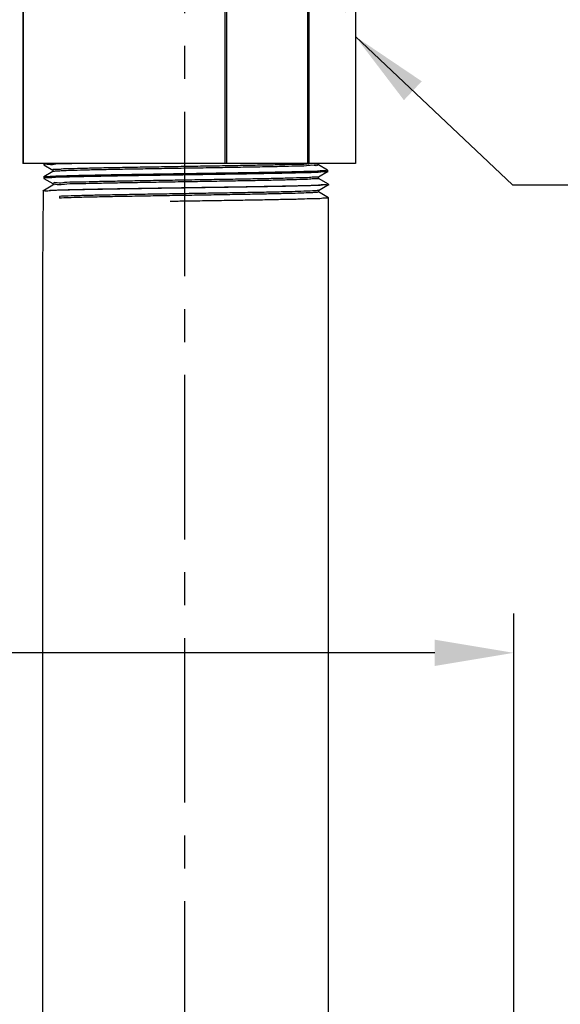
# Model space of a CAD drawing. Extents: x 0.5 to 12.6, y 1.8 to 14.6.
# Drawn here: x 7.1 to 9.1, y 8.2 to 11.9 of the extents above; entities that cross this region are included whole.
import ezdxf

# ---------------------------------------------------------------- set-up
doc = ezdxf.new("R2010")
doc.units = 0
doc.header["$LTSCALE"] = 0.25
doc.header["$MEASUREMENT"] = 0
doc.linetypes.add('CENTERX2', pattern=[4, 2.5, -0.5, 0.5, -0.5])
doc.layers.get('0').update_dxf_attribs({"linetype": 'CONTINUOUS'})
doc.layers.get('DEFPOINTS').update_dxf_attribs({"linetype": 'CONTINUOUS'})
for name, color, linetype in [('03_AXES', 7, 'CONTINUOUS'), ('08_CHAMFERS', 7, 'CONTINUOUS'), ('08_ROUNDS', 7, 'CONTINUOUS'), ('CLINE', 4, 'CENTERX2'), ('DIM', 2, 'CONTINUOUS')]:
    doc.layers.add(name, color=color, linetype=linetype)
doc.styles.add('Helvetica LT', font='Helvetica Light.ttf', dxfattribs={"height": 0.18})
doc.dimstyles.get("Standard").update_dxf_attribs({"dimtxt": 0.18, "dimasz": 0.18, "dimexe": 0.18, "dimexo": 0.0625, "dimgap": 0.09, "dimtad": 0, "dimtih": 1, "dimtoh": 1, "dimdec": 4, "dimzin": 0, "dimdsep": 46, "dimtxsty": 'Standard', "dimcen": 0.09, "dimadec": 0, "dimazin": 0, "dimtfac": 1, "dimtdec": 4, "dimtofl": 0, "dimtmove": 0, "dimatfit": 3, "dimfxl": 1, "dimtolj": 1, "dimtzin": 0, "dimarcsym": 0})

# ---------------------------------------------------------------- blocks, each defined once
blk = doc.blocks.new('*D4')
at = {"layer": 'DEFPOINTS', "color": 0, "transparency": 16777216}
for p in [(6.426507500515325, 9.521541364361351), (8.926507500515324, 6.580581058578902), (6.426507500515325, 5.848591184989578)]:
    blk.add_point(p, dxfattribs=at)
at = {"layer": 'DIM', "color": 0, "lineweight": -2, "transparency": 16777216}
for p, q in [((6.426507500515325, 5.998591184989579), (6.426507500515325, 9.671541364361351)), ((8.926507500515324, 6.730581058578903), (8.926507500515324, 9.671541364361351)), ((6.426507500515325, 9.521541364361351), (5.625417961251344, 9.521541364361351)), ((8.626507500515324, 9.521541364361351), (6.726507500515325, 9.521541364361351))]:
    blk.add_line(p, q, dxfattribs=at)
at = {"layer": 'DIM', "color": 0, "transparency": 16777216}
for points in [[(6.726507500515325, 9.571541364361352), (6.726507500515325, 9.47154136436135), (6.426507500515325, 9.521541364361351)], [(8.626507500515324, 9.571541364361352), (8.626507500515324, 9.47154136436135), (8.926507500515324, 9.521541364361351)]]:
    blk.add_solid(points, dxfattribs=at)
at = {"layer": 'DIM', "color": 0, "transparency": 16777216, "insert": (4.42079321480104, 9.521541364361351), "char_height": 0.18, "attachment_point": 5, "style": 'Helvetica LT'}
blk.add_mtext('\\A1;\\P\\P2-1/2" [64 mm] Dia.\\PHole in Ceiling', dxfattribs=at)
blk = doc.blocks.new('2')
at = {"color": 7, "linetype": 'Continuous'}
for p, q in [((6.094661018915254, 15.06748624499119), (6.349654442877755, 15.06748624499119)), ((6.349654442877755, 14.98498624499119), (6.349654442877755, 15.06748624499119)), ((6.582154442877754, 15.06748624499119), (6.582154442877754, 14.98498624499119)), ((6.582154442877754, 15.06748624499119), (6.837147866840255, 15.06748624499119)), ((6.072154442877754, 15.04498624499118), (6.349654442877755, 15.04498640410368)), ((6.582154442877754, 15.04498640410368), (6.859654442877755, 15.04498624499118)), ((6.582154442877754, 14.98498624499119), (6.349654442877755, 14.98498624499119)), ((6.528154442877755, 14.99023624499119), (6.403654442877754, 14.99023624499119)), ((5.978034494502753, 14.69248624499119), (5.972779442877754, 14.69098625654119)), ((5.972779442877754, 14.69098625654119), (5.972932691540255, 14.69073031221618)), ((5.972780516952754, 14.69248624499119), (6.921514012602755, 14.69248624499119)), ((5.972932691540255, 14.69073031221618), (6.009514350327755, 14.66018087856619)), ((6.009786617690255, 14.66050689707868), (5.972932803065255, 14.62974227087869)), ((6.921169925165255, 14.69219675196618), (6.921524504352755, 14.69248624499119)), ((6.958868974827755, 14.66199813707868), (6.921509810540255, 14.69248624499119)), ((6.959029442877755, 14.65873624499118), (6.958883136290254, 14.65848617646619)), ((6.959029442877755, 14.66173624499118), (6.958966122327754, 14.66129336331618)), ((5.972932803065255, 14.62974227087869), (5.972779442877754, 14.62948624499118)), ((5.972779442877754, 14.62648624499119), (5.972918968152754, 14.62624204086618)), ((5.972838178227754, 14.62691634974118), (5.972779542927754, 14.62650541892869)), ((5.972918968152754, 14.62624204086618), (6.007821502227754, 14.59569536946618)), ((6.922874703815254, 14.62771047036618), (6.958883136290254, 14.65848617646619)), ((6.958883029790256, 14.59748640452869), (6.923141135577755, 14.62802232265368)), ((6.008082228290254, 14.59599326590368), (5.972919069702755, 14.56523053799119)), ((6.924578676177755, 14.56322408879119), (6.958896538265256, 14.59399790541618)), ((6.959029442877755, 14.59423624499119), (6.958896538265256, 14.59399790541618)), ((6.959029442877755, 14.59723624499119), (6.958969118877754, 14.59680156595368)), ((5.972919069702755, 14.56523053799119), (5.972779442877754, 14.56498624499118)), ((5.972779516227755, 14.56200270535368), (5.972836492940255, 14.56241159571618)), ((5.972905887590255, 14.56175377015368), (6.006130029702755, 14.53120931781618)), ((6.958896441515256, 14.53297467126618), (6.924833294465254, 14.56350813917869)), ((6.006378641877753, 14.53147973406618), (5.972905979652753, 14.50071880442868)), ((6.926281850802756, 14.49873760829118), (6.958909297340255, 14.52950963500368)), ((6.959029442877755, 14.52973624499118), (6.958909297340255, 14.52950963500368)), ((6.959029355652754, 14.53271845337868), (6.958964374490256, 14.53228857152868)), ((5.972905979652753, 14.50071880442868), (5.972779442877754, 14.50048624499119)), ((5.972779442877754, 14.49748624499118), (5.972893450040254, 14.49726550004118)), ((5.972838178227754, 14.49791634974118), (5.972779495677756, 14.49750018557869)), ((5.972893450040254, 14.49726550004118), (6.004439937177755, 14.46672264141618)), ((6.958909209852755, 14.46846293740368), (6.926524075602755, 14.49899453695368)), ((6.004675849827754, 14.46696630051619), (5.972893533027753, 14.43620707026618)), ((6.927984236202754, 14.43425102984118), (6.958921413327756, 14.46502136519119)), ((6.959029442877755, 14.46523624499118), (6.958921413327756, 14.46502136519119)), ((6.959029442877755, 14.46823624499118), (6.958966671665255, 14.46779485690369)), ((5.972893533027753, 14.43620707026618), (5.972779442877754, 14.43598624499118)), ((5.972779442877754, 14.43298624499118), (5.972881655615255, 14.43277723052868)), ((5.972838178227754, 14.43341634974118), (5.972779479552756, 14.43299786879119)), ((5.972881655615255, 14.43277723052868), (6.002751221165256, 14.40223524745368)), ((6.958921334690254, 14.40395120294118), (6.928213478127754, 14.43448160335368)), ((6.002973843665256, 14.40245296420368), (5.972881730015255, 14.37169533550369)), ((6.929685840852754, 14.36976435452869), (6.958932886152756, 14.40053309597869)), ((6.959029442877755, 14.40073624499118), (6.958932886152756, 14.40053309597869)), ((6.959029442877755, 14.40373624499118), (6.958968928977755, 14.40330103431618)), ((5.972881730015255, 14.37169533550369), (5.972779442877754, 14.37148624499118)), ((5.972779442877754, 14.36848624499118), (5.972870504465254, 14.36828896154118)), ((5.972838178227754, 14.36891634974119), (5.972779467365254, 14.36849574512869)), ((5.972870504465254, 14.36828896154118), (6.001063867752755, 14.33774703231619)), ((6.958932815840253, 14.33943946795368), (6.929901510252754, 14.36996943655368)), ((6.001272615065255, 14.33793972415368), (5.972870570765254, 14.30718360021618)), ((6.931386672965253, 14.30527758332868), (6.958943715590254, 14.33604482725369)), ((6.958943715590254, 14.33604482725369), (6.959029442877755, 14.33623624499119)), ((6.959029442877755, 14.33923624499118), (6.958964095865255, 14.33878782790369)), ((5.972870570765254, 14.30718360021618), (5.972779442877754, 14.30698624499118)), ((5.972779442877754, 14.30398624499118), (5.972840013290256, 14.30442158001618)), ((5.972779442877754, 14.30398624499118), (5.972859996740254, 14.30380069307868)), ((5.972859996740254, 14.30380069307868), (5.999377849377754, 14.27325788174119)), ((6.958943653190254, 14.27492773240368), (6.931588192152756, 14.30545814560369)), ((5.999572155665254, 14.27342657935368), (5.972860055390254, 14.24267186440368)), ((6.933086740752755, 14.24079071717868), (6.958953901565254, 14.27155655901618)), ((6.959029442877755, 14.27173624499118), (6.958953901565254, 14.27155655901618)), ((6.959029442877755, 14.27473624499118), (6.958967168990255, 14.27429621537869)), ((5.972860055390254, 14.24267186440368), (5.972779442877754, 14.24248624499119)), ((5.972838178227754, 14.23991634974118), (5.972779442877754, 14.23948624499119)), ((5.972850132552756, 14.23931242510369), (5.997693121340253, 14.20876767149118)), ((6.958953846590253, 14.21041599632869), (6.933273559415254, 14.24094784986618)), ((5.997872457402755, 14.20891352886619), (5.972850184002755, 14.17816012814118)), ((6.934786052315253, 14.17630375712868), (6.958963443965255, 14.20706829126618)), ((6.959029442877755, 14.20723624499118), (6.958963443965255, 14.20706829126618)), ((6.959029442877755, 14.21023624499118), (6.958969154315255, 14.20980166521618)), ((5.972850184002755, 14.17816012814118), (5.972779442877754, 14.17798624499118)), ((5.972838178227754, 14.17541634974119), (5.972779442877754, 14.17498624499118)), ((5.972840911977753, 14.17482415757869), (5.996009617602756, 14.14427626934119)), ((6.958963395927755, 14.14590425980368), (6.934957666677755, 14.17643867785368)), ((5.978034494502753, 14.11498624499118), (5.972779442877754, 14.11498624499118)), ((5.996173512177755, 14.14440057164118), (5.973856024715253, 14.11498624499118)), ((6.912403604990255, 14.13823624499119), (6.912403604990255, 14.11498624499118)), ((6.959029442877755, 14.11498624499118), (6.912403604990255, 14.11498624499118)), ((6.938801493702755, 14.11498624499118), (6.958972342640254, 14.14258002396618)), ((6.959029442877755, 14.14573624499119), (6.958963765077754, 14.14528695010368)), ((6.959029442877755, 14.14273624499118), (6.958972342640254, 14.14258002396618)), ((5.976699951027755, 13.52505732587869), (5.976529442877753, 13.52525429455368)), ((5.976699951027755, 13.52505732587869), (6.007648944440255, 13.50718226807868)), ((6.007466942877755, 13.50739249499119), (6.007466942877755, 13.50139249499118)), ((6.890933595702755, 13.52873328741619), (6.885925563440254, 13.52804150091619)), ((6.955108934727754, 13.50716516410368), (6.924159941315254, 13.52504022186619)), ((6.924341942877755, 13.52482999499118), (6.924341942877755, 13.52998624499118)), ((6.955279442877753, 13.50696822010369), (6.955108934727754, 13.50716516410368)), ((5.976529442877753, 13.48353072100368), (5.976699951027755, 13.48372766410368)), ((5.976529442877753, 13.47837926897868), (5.976699951027755, 13.47818232587869)), ((6.007648944440255, 13.50160272186619), (5.976699951027755, 13.48372766410368)), ((5.976699951027755, 13.47818232587869), (6.007648944440255, 13.46030726807868)), ((6.923659367277756, 13.48397634689118), (6.924133050777753, 13.48371442754119)), ((6.924159941315254, 13.48374476807868), (6.955108934727754, 13.50161982587868)), ((6.958860230052755, 13.45812360359118), (6.924159941315254, 13.47816522186619)), ((6.924341942877755, 13.47795499499118), (6.924341942877755, 13.48395499499119)), ((6.955279442877753, 13.50181676800368), (6.955108934727754, 13.50161982587868)), ((5.972779442877754, 13.43449065752869), (5.972948655702754, 13.43468610359118)), ((6.007648944440255, 13.45472772186619), (5.972948655702754, 13.43468610359118)), ((6.007466942877755, 13.46051749499119), (6.007466942877755, 13.45451749499118)), ((6.009086083527755, 13.45514469569118), (6.009045854127755, 13.45467999925368)), ((6.924159941315254, 13.43686976807868), (6.958860230052755, 13.45691138635368)), ((6.924341942877755, 13.43107999499118), (6.924341942877755, 13.43707999499119)), ((6.958898834540255, 13.45791334131618), (6.958752226040254, 13.45799303485368)), ((6.959029442877755, 13.45792815775369), (6.958860230052755, 13.45812360359118)), ((6.959029442877755, 13.45710682769119), (6.958860230052755, 13.45691138635368)), ((6.958962575202755, 13.45786201450368), (6.958898834540255, 13.45791334131618)), ((6.029904471177756, 13.41598624499118), (6.029904471177756, 13.40998624499119)), ((6.958860230052755, 13.41124860359118), (6.924159941315254, 13.43129022186619))]:
    blk.add_line(p, q, dxfattribs=at)
at = {"color": 9, "linetype": 'Continuous'}
blk.add_line((6.912403604990255, 14.11498624499118), (5.978034494502753, 14.11498624499118), dxfattribs=at)
at = {"color": 7, "linetype": 'Continuous'}
for centre, radius, start, end in [((6.403654442877754, 14.97748624499119), 0.01275, 90, 143.7482658528), ((6.528154442877755, 14.97748624499119), 0.01275, 36.25173414720006, 90), ((5.974611087290254, 14.62648627555368), 0.0018316444125, 179.4011642698001, 180.000956048), ((5.974621553840254, 14.56198626745369), 0.0018421109625, 179.4887196632, 180.0006985942), ((6.957220128927753, 14.53273621836618), 0.00180931395, 359.4374240402, 0.0008422407000536768), ((5.974615885827754, 14.49748626115368), 0.00183644295, 179.5655634512, 180.0005043815999), ((6.957117079377756, 13.41105309617869), 0.0019123635, 359.2142432278, 0.001837800100051978)]:
    blk.add_arc(centre, radius, start, end, dxfattribs=at)
for points, start_tangent, end_tangent in [([(6.581646505865256, 15.04156590932868), (6.561102699927756, 15.04454720564119), (6.535071422427755, 15.04731473099118), (6.507871971215254, 15.04918003270368), (6.479971483602755, 15.05011864281619), (6.451837377927753, 15.05011864244119), (6.423936913977753, 15.04918003266618), (6.396737462765254, 15.04731473095369), (6.370706185415254, 15.04454720556618), (6.350162379890254, 15.04156590932868)], (-0.9867019128821785, 0.1625402569047122), (-0.9867019128821787, -0.1625402569047122)), ([(6.465904442877756, 15.02125186465368), (6.450749857602754, 15.02094445097868), (6.435965650302754, 15.02002792457869), (6.421922304102756, 15.01851990711618), (6.408987201140254, 15.01645102896619), (6.397519671327755, 15.01386663044118), (6.387859195415254, 15.01082803266618), (6.380310784265255, 15.00741326612868), (6.375126386915254, 15.00371615061618), (6.372486754752755, 14.99984370809118), (6.372192003177754, 14.99787736491618)], (-1, 6.123233995736765e-17), (-1.097105298558773e-05, -0.999999999939818)), ([(6.559616882577755, 14.99787736386619), (6.559322388890255, 14.99984294631618), (6.556683232865256, 15.00371544111618), (6.551499191577754, 15.00741265787868), (6.543950968415255, 15.01082755386618), (6.534290468127754, 15.01386629710368), (6.522822739340255, 15.01645082804118), (6.509887305815254, 15.01851981122868), (6.495843605240254, 15.02002789352869), (6.481059119390255, 15.02094444726618), (6.465904442877756, 15.02125186465368)], (1.097105123396233e-05, 0.999999999939818), (-1, 6.123233995736765e-17)), ([(6.372192003177754, 14.99787736491618), (6.372486496865254, 14.99591178242868), (6.375125652890254, 14.99203928762868), (6.380309694177755, 14.98834207090369), (6.387724036790256, 14.98497744490369)], (-1.09713818654792e-05, -0.9999999999398144), (0.9358692582364011, -0.3523474584668499)), ([(6.544084663865254, 14.98497737481618), (6.551498101527755, 14.98834146261619), (6.556682498840255, 14.99203857816618), (6.559322131002754, 14.99591102069118), (6.559616882577755, 14.99787736386619)], (0.9358705417028883, 0.3523440494356936), (1.097128739508657e-05, 0.9999999999398156)), ([(6.953580404915256, 14.66020875989119), (6.937290888177756, 14.65867681761618), (6.910707060927756, 14.65715374529118), (6.874316924652754, 14.65562945556618), (6.828769014440256, 14.65409995352868), (6.774367421765254, 14.65254873505368), (6.712723654340254, 14.65099241680368), (6.645965525952755, 14.64944834567868), (6.576103305590254, 14.64792481536618), (6.503856000140256, 14.64640207307868), (6.430508967477754, 14.64487377524119), (6.357711089840254, 14.64334048656618), (6.287681572227755, 14.64181521685368), (6.220815560202754, 14.64027163214118), (6.159004794065255, 14.63871539976619), (6.104387149490256, 14.63716386486618), (6.058599777252754, 14.63563406447869), (6.021938781815256, 14.63410893786619), (5.994802309977755, 14.63256576445369), (5.978266202690254, 14.63101901789119), (5.972802762890254, 14.62976518540369)], (-0.9992725898447249, 0.03813516992248099), (-0.1735373271104972, -0.9848272925235899)), ([(6.915864035802754, 14.69088624497868), (6.899473881965254, 14.68928624496619), (6.872568362765255, 14.68768624499119), (6.835797897102755, 14.68608624497868), (6.790052209790256, 14.68448624496618), (6.736438803440255, 14.68288624499118), (6.676256145702753, 14.68128624497868), (6.610962221765256, 14.67968624496618), (6.542139213065254, 14.67808624499118), (6.471455158565255, 14.67648624497869), (6.400623526865254, 14.67488624496618), (6.331361679852756, 14.67328624499118), (6.265349233827755, 14.67168624497869), (6.204187328652755, 14.67008624496618), (6.149359791740253, 14.66848624499118), (6.102197139515254, 14.66688624497868), (6.063844289427755, 14.66528624496618), (6.035232766077755, 14.66368624499118), (6.017058076040255, 14.66208624497868), (6.009760404927754, 14.66048990057868)], (-0.9996006934710246, 0.02825692149273486), (0.5440478894190497, -0.8390541663198376)), ([(6.921321234177753, 14.69216978804119), (6.915864035802754, 14.69088624497868)], (-0.1754405004824268, -0.9844900359020784), (-0.9996006934963564, 0.02825692059661756)), ([(6.958966122327754, 14.66129336331618), (6.953580404915256, 14.66020875989119)], (-0.2988184253855273, -0.9543099856179408), (-0.9992725897547547, 0.03813517228000569)), ([(5.978287241690255, 14.62802195927869), (5.972838178227754, 14.62691634974118)], (-0.9992282961942611, 0.03927864667620302), (-0.285481688933839, -0.9583841637274078)), ([(6.959007532790256, 14.65846503250368), (6.953521644065254, 14.65720053070369), (6.937121282727754, 14.65566481641619), (6.910194715865255, 14.65412910212868), (6.873343438452753, 14.65259338784118), (6.827390647190254, 14.65105767355369), (6.773362851440254, 14.64952195926619), (6.712466942877755, 14.64798624497868), (6.646063235540254, 14.64645053069118), (6.575635078452755, 14.64491481640368), (6.502755720290255, 14.64337910211618), (6.429053165465255, 14.64184338782868), (6.356173807340255, 14.64030767354119), (6.285745650252753, 14.63877195925368), (6.219341942877754, 14.63723624496618), (6.158446034352756, 14.63570053067868), (6.104418238602753, 14.63416481639119), (6.058465447302756, 14.63262910214119), (6.021614169890254, 14.63109338785368), (5.994687603027755, 14.62955767356618), (5.978287241690255, 14.62802195927869)], (-0.1675688350080433, -0.9858603783163452), (-0.9992282961203349, 0.03927864855684644)), ([(6.922288134177755, 14.62825033251618), (6.920439155352756, 14.62688624496618), (6.907380044765254, 14.62528624499119), (6.883614500840256, 14.62368624497868), (6.849716782227755, 14.62208624496619), (6.806506918340253, 14.62048624499118), (6.755030871890254, 14.61888624497868), (6.696535219865256, 14.61728624496619), (6.632436965577754, 14.61568624499118), (6.564289213077753, 14.61408624497868), (6.493743535452755, 14.61248624496618), (6.422509948565255, 14.61088624499118), (6.352315460652754, 14.60928624497869), (6.284862202077754, 14.60768624496618), (6.221786150915253, 14.60608624499118), (6.164617454652755, 14.60448624497868), (6.114743310740254, 14.60288624496618), (6.073374306252755, 14.60128624499118), (6.041515033602756, 14.59968624497868), (6.019939695365254, 14.59808624496618), (6.009173290752754, 14.59648624499119), (6.009188458040255, 14.59609740295368)], (-0.6772046742030856, -0.7357946923140264), (0.09372254047076004, -0.9955983554665542)), ([(6.953544939740256, 14.59570378791618), (6.936950193515253, 14.59415275611618), (6.909604022577756, 14.59260084209119), (6.872576137265254, 14.59106508974118), (6.827056397690256, 14.58954744906619), (6.773339860677755, 14.58802134711618), (6.712321735377755, 14.58648275489118), (6.645982505090254, 14.58494872536618), (6.576096784227754, 14.58342467609119), (6.502830222215255, 14.58188065739118), (6.428366928027756, 14.58032906147868), (6.355214267690255, 14.57878718024118), (6.285409527327753, 14.57726444144119), (6.218798973327755, 14.57572318847869), (6.157296019190254, 14.57416987356619), (6.103014395540255, 14.57262175322868), (6.057547345752755, 14.57109509140368), (6.021026130815256, 14.56956509342868), (5.994288528477754, 14.56802936211618), (5.978164060565254, 14.56650465741618), (5.972800659702755, 14.56525052789119)], (-0.9992304477669612, 0.039223873539444), (-0.1664639383048342, -0.9860475430951819)), ([(6.959009901365256, 14.59397978492868), (6.953538677540255, 14.59270291165368), (6.937188656765255, 14.59116957831618), (6.910343483540255, 14.58963624497868), (6.873600980090255, 14.58810291164118), (6.827779374927754, 14.58656957830368), (6.773899081415253, 14.58503624496618), (6.713159974040256, 14.58350291166619), (6.646914668052753, 14.58196957832868), (6.576638397627755, 14.58043624499119), (6.503896163502755, 14.57890291165368), (6.430307881790253, 14.57736957831619), (6.357512309240255, 14.57583624497868), (6.287130549702755, 14.57430291164119), (6.220729953177754, 14.57276957830368), (6.159789212015255, 14.57123624496618)], (-0.1578408710258474, -0.9874645611027274), (-0.9996476628059883, -0.02654336539561744)), ([(6.958969118877754, 14.59680156595368), (6.953544939740256, 14.59570378791618)], (-0.2901082328850849, -0.9569938417838922), (-0.9992304477619466, 0.03922387366719039)), ([(5.972836492940255, 14.56241159571618), (5.978308082390256, 14.56352486740368)], (0.2804081238033286, 0.9598808697463959), (0.9991938001384111, -0.04014660340503574)), ([(5.978308082390256, 14.56352486740368), (5.995036191815254, 14.56508219785368), (6.022597868727756, 14.56664036151618), (6.059894733927754, 14.56818172315368), (6.105855691415254, 14.56970870980368), (6.159789212015255, 14.57123624496618)], (0.9991938001213656, -0.0401466038292753), (0.9996476628065268, 0.02654336537534001)), ([(6.923945819390255, 14.56290174587869), (6.923953622090256, 14.56288624499119), (6.914281505090253, 14.56128624497868), (6.893736252590254, 14.55968624496619), (6.862814020377754, 14.55808624499119), (6.822262655840254, 14.55648624497868), (6.773063611602756, 14.55488624496619), (6.716408191752755, 14.55328624499119), (6.653668705677753, 14.55168624497868), (6.586365228027755, 14.55008624496618), (6.516128769740255, 14.54848624499118), (6.444661752740256, 14.54688624497869), (6.373696745802755, 14.54528624496618), (6.304954462115255, 14.54368624499118), (6.240102036515254, 14.54208624497869), (6.180712594190255, 14.54048624496618)], (0.4538633711648753, -0.8910712880094693), (-0.999594475428638, -0.02847603716365677)), ([(6.959012199102755, 14.52949429787868), (6.953521644065254, 14.52820053070368), (6.937121282727754, 14.52666481641618), (6.910194715865255, 14.52512910212869), (6.873343438452753, 14.52359338784118), (6.827390647190254, 14.52205767355368), (6.773362851440254, 14.52052195926619), (6.712466942877755, 14.51898624497869), (6.646063235540254, 14.51745053069118), (6.575635078452755, 14.51591481640368), (6.502755720290255, 14.51437910211618), (6.429053165465255, 14.51284338782868), (6.356173807340255, 14.51130767354118), (6.285745650252753, 14.50977195925369), (6.219341942877754, 14.50823624496618), (6.158446034352756, 14.50670053067868), (6.104418238602753, 14.50516481639118), (6.058465447302756, 14.50362910214118), (6.021614169890254, 14.50209338785369), (5.994687603027755, 14.50055767356618), (5.978287241690255, 14.49902195927868)], (-0.1474178774049645, -0.9890742992421829), (-0.9992282961196387, 0.0392786485745591)), ([(6.180712594190255, 14.54048624496618), (6.127751523440254, 14.53887057332869), (6.083140640202754, 14.53725490169118), (6.047984369840256, 14.53563923005368), (6.023153600427755, 14.53402355841619), (6.009264109115254, 14.53240788677868), (6.006840242352754, 14.53098584136618)], (-0.9995944754295603, -0.028476037131286), (-0.7305872997947286, -0.6828193006781863)), ([(6.953602928390255, 14.53121192590369), (6.937166168015255, 14.52966798805368), (6.910022995527756, 14.52812087005369), (6.873185513352754, 14.52658755422869), (6.827589435702755, 14.52506375957868), (6.773492217552754, 14.52352540424119), (6.712571701265253, 14.52198876329119), (6.646865624090254, 14.52046848077868), (6.577155679040254, 14.51894729691618), (6.503932460090254, 14.51740366949119), (6.429432432815255, 14.51585130505369), (6.356167647552754, 14.51430754202868), (6.286336444752755, 14.51278516791618), (6.220289181477754, 14.51125899985369), (6.159789212015255, 14.50973624496619)], (-0.9992767348745524, 0.03802640054559193), (-0.9996476628054295, -0.02654336541666662)), ([(6.958964374490256, 14.53228857152868), (6.953602928390255, 14.53121192590369)], (-0.303744663090101, -0.9527534726487651), (-0.9992767348635662, 0.03802640083429228)), ([(6.159789212015255, 14.50973624496619), (6.105855691415254, 14.50820870980368), (6.059894733927754, 14.50668172315368), (6.022597868727756, 14.50514036151618), (5.995036191815254, 14.50358219785368), (5.978308082390256, 14.50202486740369), (5.972797697277754, 14.50073541599119)], (-0.9996476628053397, -0.02654336542004393), (-0.1516357253159157, -0.98843644550771)), ([(5.978287241690255, 14.49902195927868), (5.972838178227754, 14.49791634974118)], (-0.9992282961942611, 0.03927864667620302), (-0.285481688933839, -0.9583841637274078)), ([(6.925872990477754, 14.49846151746618), (6.916650690590256, 14.49686311064118), (6.896295048215255, 14.49524743900368), (6.865295392377753, 14.49363176736618), (6.824416152965254, 14.49201609572868), (6.774666147290255, 14.49040042409118), (6.717273684552755, 14.48878475245368), (6.653656239440255, 14.48716908081619), (6.585385443440255, 14.48555340917868), (6.514148258727753, 14.48393773750368), (6.441705293352754, 14.48232206586618), (6.369847288452755, 14.48070639422868), (6.300350852390255, 14.47909072259118), (6.234934535915255, 14.47747505095368), (6.175216334877755, 14.47585937931619), (6.122673671090254, 14.47424370767868), (6.078606841040256, 14.47262803604118), (6.044106836802755, 14.47101236436618), (6.020028335915256, 14.46939669272868), (6.006968528090254, 14.46778102109118), (6.005411024577754, 14.46639609299118)], (0.5596261364321121, -0.8287451884759678), (-0.6128718420160448, -0.7901823240644278)), ([(6.953573893190254, 14.46670784579119), (6.937250724627756, 14.46517397155368), (6.910622249802755, 14.46364965745368), (6.874219431815255, 14.46212583501618), (6.828639591365254, 14.46059597556618), (6.774204698840255, 14.45904439405368), (6.712529960877755, 14.45748775986618), (6.645745591152754, 14.45594342815369), (6.575849990052753, 14.45441940557868), (6.503528300952755, 14.45289523116618), (6.430267035665254, 14.45136872579119), (6.357516367452754, 14.44983633156618), (6.287490472640254, 14.44831094995368), (6.220621709915254, 14.44676698105368), (6.158817206990253, 14.44521040982868), (6.104215009340255, 14.44365859439119), (6.058449356952754, 14.44212850750368), (6.021855231440256, 14.44060494017869), (5.994779171315254, 14.43906413402869), (5.978264220852755, 14.43751874050368), (5.972795722977756, 14.43622122374118)], (-0.9992664526818147, 0.03829564655026609), (-0.1432121808280577, -0.989692008284634)), ([(6.959014237790254, 14.46500844531618), (6.953521644065254, 14.46370053070368), (6.937121282727754, 14.46216481641618), (6.910194715865255, 14.46062910212868), (6.873343438452753, 14.45909338784118), (6.827390647190254, 14.45755767355369), (6.773362851440254, 14.45602195926618), (6.712466942877755, 14.45448624497868), (6.646063235540254, 14.45295053069118), (6.575635078452755, 14.45141481640369), (6.502755720290255, 14.44987910211618), (6.429053165465255, 14.44834338782868), (6.356173807340255, 14.44680767354119), (6.285745650252753, 14.44527195925368), (6.219341942877754, 14.44373624496618), (6.158446034352756, 14.44220053067868), (6.104418238602753, 14.44066481639119), (6.058465447302756, 14.43912910214119), (6.021614169890254, 14.43759338785368), (5.994687603027755, 14.43605767356618), (5.978287241690255, 14.43452195927869)], (-0.137857561483399, -0.9904520648379966), (-0.9992282961198177, 0.03927864857000644)), ([(6.958966671665255, 14.46779485690369), (6.953573893190254, 14.46670784579119)], (-0.2972405751195589, -0.9548026186089951), (-0.9992664527441484, 0.03829564492376247)), ([(5.978287241690255, 14.43452195927869), (5.972838178227754, 14.43341634974118)], (-0.9992282961942611, 0.03927864667620302), (-0.285481688933839, -0.9583841637274078)), ([(6.927215049290254, 14.43389358741618), (6.927233865590255, 14.43385191662868), (6.917099302527755, 14.43223624499119), (6.895808283852755, 14.43062057335368), (6.863885131790255, 14.42900490167869), (6.822117116315255, 14.42738923004118), (6.771535040015255, 14.42577355840369), (6.713387798765256, 14.42415788676618), (6.649111545965254, 14.42254221512868), (6.580294221665254, 14.42092654349119), (6.508636322465254, 14.41931087185368), (6.435908881940255, 14.41769520021619), (6.363909699327754, 14.41607952857868), (6.294418898277754, 14.41446385690369), (6.229154915015254, 14.41284818526618), (6.169732002852753, 14.41123251362868), (6.117620305152755, 14.40961684199119), (6.074109483440256, 14.40800117035368), (6.040276800815255, 14.40638549871619), (6.016960450565255, 14.40476982707868), (6.004738790465256, 14.40315415544118), (6.004070396802756, 14.40199656197868)], (0.4214216094900661, -0.9068648339498022), (-0.3842603204489516, -0.9232247863486277)), ([(6.953547387552753, 14.40220413055368), (6.936959995602755, 14.40065344585368), (6.909625604840255, 14.39910187180369), (6.872612649590255, 14.39756643374118), (6.827100966777754, 14.39604881177869), (6.773497275552754, 14.39452553897869), (6.712595340515254, 14.39298933164118), (6.646332183552754, 14.39145654591618), (6.576476170565254, 14.38993277950369), (6.503186207690254, 14.38838808910368), (6.428640304640255, 14.38683476886619), (6.355352615390255, 14.38529013554118), (6.285471900177756, 14.38376583666618), (6.218885836940255, 14.38222527786619), (6.157396341102754, 14.38067255087868), (6.103116241602756, 14.37912488395368), (6.057640252340255, 14.37759854065368), (6.021089673252754, 14.37606815871619), (5.994310835990255, 14.37453095140368), (5.978158949315254, 14.37300393524118), (5.972794069752753, 14.37170741747868)], (-0.9992324650363559, 0.03917244972385793), (-0.1365364891716532, -0.9906350423464128)), ([(6.959016100752756, 14.40052230437868), (6.953521644065254, 14.39920053070369), (6.937121282727754, 14.39766481641618), (6.910194715865255, 14.39612910212868), (6.873343438452753, 14.39459338784119), (6.827390647190254, 14.39305767355368), (6.773362851440254, 14.39152195926618), (6.712466942877755, 14.38998624497868), (6.646063235540254, 14.38845053069119), (6.575635078452755, 14.38691481640368), (6.502755720290255, 14.38537910211618), (6.429053165465255, 14.38384338782869), (6.356173807340255, 14.38230767354119), (6.285745650252753, 14.38077195925368), (6.219341942877754, 14.37923624496618), (6.158446034352756, 14.37770053067868), (6.104418238602753, 14.37616481639118), (6.058465447302756, 14.37462910214118), (6.021614169890254, 14.37309338785368), (5.994687603027755, 14.37155767356619), (5.978287241690255, 14.37002195927868)], (-0.1286068044846172, -0.9916956639212735), (-0.9992282961197271, 0.03927864857231052)), ([(6.958968928977755, 14.40330103431618), (6.953547387552753, 14.40220413055368)], (-0.290663515982491, -0.9568253343618659), (-0.9992324649917318, 0.039172450862154)), ([(5.978287241690255, 14.37002195927868), (5.972838178227754, 14.36891634974119)], (-0.9992282961942611, 0.03927864667620302), (-0.285481688933839, -0.9583841637274078)), ([(6.928503723215254, 14.36960814647868), (6.928533562265256, 14.36922505094118), (6.917469909065254, 14.36760937930369), (6.895240479065255, 14.36599370766618), (6.862392799827754, 14.36437803602868), (6.819737007140255, 14.36276236439118), (6.768325864490254, 14.36114669275368), (6.709428780402756, 14.35953102111618), (6.644500465152753, 14.35791534944118), (6.575145000665254, 14.35629967780369), (6.503076210890255, 14.35468400616618), (6.430075312077754, 14.35306833452868), (6.357946889052753, 14.35145266289119), (6.288474285890254, 14.34983699125368), (6.223375513415255, 14.34822131961618), (6.164260764065254, 14.34660564797868), (6.112592584302755, 14.34498997634118), (6.069649690152754, 14.34337430466618), (6.036495320802755, 14.34175863302868), (6.013950913377755, 14.34014296139119), (6.002575751315254, 14.33852728975368), (6.002534057090256, 14.33793989327869)], (0.1310037492496429, -0.9913818727829035), (0.00013406657339905, -0.9999999910130769)), ([(6.953606097965255, 14.33771237196619), (6.937182740315256, 14.33616915985368), (6.910039551365254, 14.33462166310368), (6.873164213952755, 14.33308676781619), (6.827485037090254, 14.33156056285368), (6.773236330865256, 14.33001859094118), (6.712095975252756, 14.32847733002868), (6.646157728827755, 14.32695264392868), (6.576317267127755, 14.32542938526618), (6.502961866115254, 14.32388340561618), (6.428356413065255, 14.32232884195369), (6.355020570627754, 14.32078304219119), (6.285146753240253, 14.31925856264118), (6.219055027977755, 14.31772934687868), (6.158508934340254, 14.31620220539118), (6.104964901640255, 14.31468153280368), (6.059329190052754, 14.31316094890368), (6.022259382477753, 14.31162424810369), (5.994882579965254, 14.31007141409119), (5.978269758852755, 14.30851951544119), (5.972791956477756, 14.30719346009119)], (-0.9992794800025545, 0.03795419404788575), (-0.1244456946417025, -0.9922264202716758)), ([(5.978261667177756, 14.30551838305369), (5.994753777402756, 14.30706234370368), (6.021766999527754, 14.30860071497869), (6.058305501890255, 14.31012318891618), (6.104048033990255, 14.31165347924119), (6.158632489265255, 14.31320549432868), (6.220427587265254, 14.31476232224118), (6.287295442490254, 14.31630659455369), (6.357313943127756, 14.31783201182868), (6.430013635452755, 14.31936343675368), (6.503209480002755, 14.32088857495368), (6.575603630052756, 14.32241414492868), (6.645528951252754, 14.32393858517869), (6.712335949265254, 14.32548309647868), (6.774038596640255, 14.32703996440368), (6.828504602802756, 14.32859182832869), (6.874115261915255, 14.33012196861618), (6.910530498065254, 14.33164523890368), (6.937212498102754, 14.33317126510368), (6.953567938265255, 14.33470701032868), (6.959017700015254, 14.33603583456618)], (0.9992388082814605, -0.03901030664128258), (0.120660038679288, 0.9926938878959177)), ([(6.958964095865255, 14.33878782790369), (6.953606097965255, 14.33771237196619)], (-0.3045317453469878, -0.9525021869139816), (-0.9992794799219683, 0.03795419616960488)), ([(5.972840013290256, 14.30442158001618), (5.978261667177756, 14.30551838305369)], (0.2908477583535716, 0.9567693460080662), (0.99923880833285, -0.03901030532495435)), ([(6.930171754527755, 14.30561802756618), (6.929759503115254, 14.30459818529119), (6.917761949765255, 14.30298251365368), (6.894591241077753, 14.30136684197869), (6.860818181052753, 14.29975117034118), (6.817275792777754, 14.29813549870368), (6.765038771652756, 14.29651982706619), (6.705396960215255, 14.29490415542868), (6.639823499427754, 14.29328848379119), (6.569938442240254, 14.29167281215368), (6.497468728677755, 14.29005714051618), (6.424205511365256, 14.28844146887869), (6.351959885427754, 14.28682579720368), (6.282518117652754, 14.28521012556619), (6.217597481052755, 14.28359445392868), (6.158803787427755, 14.28197878229119), (6.107591667477754, 14.28036311065368), (6.065228581527754, 14.27874743901618), (6.032763450815255, 14.27713176737869), (6.011000686077756, 14.27551609574118), (6.000480256115256, 14.27390042410368), (6.000520782027754, 14.27378473356618)], (-0.2698262209242039, -0.9629090354243037), (0.3532143515445589, -0.9355424211990373)), ([(6.953567938265255, 14.27320701032868), (6.937212498102754, 14.27167126510368), (6.910530498065254, 14.27014523890369), (6.874115261915255, 14.26862196861619), (6.828504602802756, 14.26709182832869), (6.774038596640255, 14.26553996440368), (6.712335949265254, 14.26398309647868), (6.645528951252754, 14.26243858517868), (6.575603630052756, 14.26091414492869), (6.503209480002755, 14.25938857495368), (6.430013635452755, 14.25786343675368), (6.357313943127756, 14.25633201182868), (6.287295442490254, 14.25480659455368), (6.220427587265254, 14.25326232224119), (6.158632489265255, 14.25170549432868), (6.104048033990255, 14.25015347924118), (6.058305501890255, 14.24862318891619), (6.021766999527754, 14.24710071497868), (5.994753777402756, 14.24556234370368), (5.978261667177756, 14.24401838305368), (5.972790347577756, 14.24267999151619)], (-0.9992607076235936, 0.03844526238166381), (-0.1158033853587617, -0.9932721560274658)), ([(6.959019351065255, 14.27154925266619), (6.953521644065254, 14.27020053070368), (6.937121282727754, 14.26866481641619), (6.910194715865255, 14.26712910212868), (6.873343438452753, 14.26559338784118), (6.827390647190254, 14.26405767355369), (6.773362851440254, 14.26252195926619), (6.712466942877755, 14.26098624497868), (6.646063235540254, 14.25945053069118), (6.575635078452755, 14.25791481640369), (6.502755720290255, 14.25637910211618), (6.429053165465255, 14.25484338782868), (6.356173807340255, 14.25330767354118), (6.285745650252753, 14.25177195925369), (6.219341942877754, 14.25023624496618), (6.158446034352756, 14.24870053067868), (6.104418238602753, 14.24716481639119), (6.058465447302756, 14.24562910214119), (6.021614169890254, 14.24409338785368), (5.994687603027755, 14.24255767356618), (5.978287241690255, 14.24102195927868)], (-0.1109443407035808, -0.9938266213308276), (-0.9992282961206338, 0.03927864854924433)), ([(6.958967168990255, 14.27429621537869), (6.953567938265255, 14.27320701032868)], (-0.2958062406189598, -0.9552479615319146), (-0.9992607076015526, 0.0384452629545483)), ([(5.978287241690255, 14.24102195927868), (5.972838178227754, 14.23991634974118)], (-0.9992282961942611, 0.03927864667620302), (-0.285481688933839, -0.9583841637274078)), ([(6.932217179465254, 14.24135738811618), (6.930910985615255, 14.23997131960368), (6.917974877615255, 14.23835564796618), (6.893860191890253, 14.23673997632868), (6.859161075965255, 14.23512430469119), (6.814733457065255, 14.23350863305368), (6.761673929090255, 14.23189296141618), (6.701292685527755, 14.23027728974118), (6.635081167190256, 14.22866161810368), (6.564675222965255, 14.22704594646618), (6.491814694002755, 14.22543027482868), (6.418300419365254, 14.22381460319118), (6.345949726115254, 14.22219893155368), (6.276551503677755, 14.22058325991618), (6.211821973002754, 14.21896758827869), (6.153362244440253, 14.21735191664118), (6.102618713690255, 14.21573624496618), (6.060847275327753, 14.21412057332868), (6.029082239802753, 14.21250490169118), (6.008110722702756, 14.21088923005368), (5.998448070402755, 14.20928143825368)], (-0.5459742081894619, -0.8378019837598205), (0.5385521027031155, -0.8425922101907025)), ([(6.953544481940256, 14.20870372382869), (6.936948360252754, 14.20715262711619), (6.909599995940255, 14.20560065001619), (6.872568890802754, 14.20406482304118), (6.827024765652754, 14.20254648201618), (6.773465409477754, 14.20102469027868), (6.712627920477755, 14.19949011494118), (6.646391933202755, 14.19795788241619), (6.576524190777754, 14.19643380527869), (6.503216290527755, 14.19488871715368), (6.428650800702754, 14.19333498797869), (6.355343670477754, 14.19178994447868), (6.285509178815255, 14.19026667051618), (6.219053323040255, 14.18872930589118), (6.157626230165255, 14.18717868385369), (6.103347325602755, 14.18563198364119), (6.057827847552756, 14.18410550012869), (6.021211510227753, 14.18257403080368), (5.994362163740255, 14.18103460521619), (5.978160854465255, 14.17950420445368), (5.972789043477754, 14.17816684664118)], (-0.9992300702174056, 0.03923349045545966), (-0.1092288747239493, -0.9940166260815461)), ([(6.959020760540255, 14.20706238569119), (6.953521644065254, 14.20570053070369), (6.937121282727754, 14.20416481641618), (6.910194715865255, 14.20262910212868), (6.873343438452753, 14.20109338784119), (6.827390647190254, 14.19955767355369), (6.773362851440254, 14.19802195926618), (6.712466942877755, 14.19648624497868), (6.646063235540254, 14.19495053069119), (6.575635078452755, 14.19341481640368), (6.502755720290255, 14.19187910211618), (6.429053165465255, 14.19034338782869), (6.356173807340255, 14.18880767354118), (6.285745650252753, 14.18727195925368), (6.219341942877754, 14.18573624496618), (6.158446034352756, 14.18420053067869), (6.104418238602753, 14.18266481639118), (6.058465447302756, 14.18112910214118), (6.021614169890254, 14.17959338785368), (5.994687603027755, 14.17805767356618), (5.978287241690255, 14.17652195927869)], (-0.1024921852237101, -0.9947338096033876), (-0.9992282961202811, 0.03927864855821911)), ([(6.958969154315255, 14.20980166521618), (6.953544481940256, 14.20870372382869)], (-0.2900045852826503, -0.9570252559441879), (-0.9992300701654587, 0.03923349177848671)), ([(5.978287241690255, 14.17652195927869), (5.972838178227754, 14.17541634974119)], (-0.9992282961942611, 0.03927864667620302), (-0.285481688933839, -0.9583841637274078)), ([(6.934228470402756, 14.17682380007868), (6.931987319202755, 14.17534445395369), (6.918108159290256, 14.17372878227869), (6.893046968615256, 14.17211311064119), (6.857421301002755, 14.17049743900368), (6.812110000490255, 14.16888176736619), (6.758231521265255, 14.16726609572868), (6.697116320127754, 14.16565042409118), (6.630274002627756, 14.16403475245369), (6.559356034415256, 14.16241908081618), (6.486114938577755, 14.16080340914119), (6.412360987415254, 14.15918773750368), (6.339917458527754, 14.15757206586619), (6.270575561540255, 14.15595639422868), (6.206050149402755, 14.15434072259118), (6.147937309152754, 14.15272505095369), (6.097674881765253, 14.15110937931618), (6.056506886577754, 14.14949370767869), (6.025452731315255, 14.14787803604118), (6.005281969565256, 14.14626236436619), (5.996491710027755, 14.14465113651618)], (-0.682061110220342, -0.7312951811170333), (0.6186642390516667, -0.7856554965878)), ([(6.953609768952756, 14.14421288875368), (6.937209258590256, 14.14267103586618), (6.910083472865254, 14.14112376767868), (6.873197102877755, 14.13958798217868), (6.827463115790255, 14.13805989175368), (6.773097735215254, 14.13651490214118), (6.711774598415253, 14.13496961042869), (6.645621755840254, 14.13344065971618), (6.575684400477755, 14.13191586959118), (6.502232228652755, 14.13036817435369), (6.427551374090255, 14.12881203340369), (6.354168315852753, 14.12726483061618), (6.284263628277754, 14.12573879556618), (6.218127540365254, 14.12420702954118), (6.157539121265255, 14.12267636031619), (6.104084217552756, 14.12115458792868), (6.058561960715255, 14.11963266782868), (6.021628789265256, 14.11809408921618), (5.994431253890253, 14.11653951670368), (5.978034494502753, 14.11498624499118)], (-0.9992831186755202, 0.03785827162096116), (-0.9899332507678092, -0.1415350098889953)), ([(6.959015573277753, 14.14257236185369), (6.956071173777754, 14.14161124499118), (6.947231860002754, 14.14048624499118), (6.932617556015256, 14.13936124499118), (6.912403604990255, 14.13823624499119)], (-0.1745179997598197, -0.9846539837728946), (-0.9987994886874909, -0.04898552232657113)), ([(6.958963765077754, 14.14528695010368), (6.953609768952756, 14.14421288875368)], (-0.3054656660867881, -0.952203091174438), (-0.9992831186449785, 0.0378582724271161)), ([(5.976700582040253, 13.48372644366618), (5.983120324227754, 13.48475651054118), (6.002418087965254, 13.48596821522869), (6.033915509727755, 13.48717991526618), (6.076785030402753, 13.48839165182868), (6.129897529040256, 13.48960339071619), (6.191853646077756, 13.49081510770368), (6.261023210390255, 13.49202682109119), (6.335587558790253, 13.49323856391618), (6.413582117727754, 13.49445030396618), (6.492953880777755, 13.49566204255368), (6.571618581852754, 13.49687385872869), (6.647501625027756, 13.49808569856618), (6.718603307240255, 13.49929753251618), (6.783050775852756, 13.50050934032869), (6.839149754277755, 13.50172116689119), (6.885423047240256, 13.50293301659118), (6.920650950027756, 13.50414485545369), (6.943905994452756, 13.50535666161618), (6.954702526640256, 13.50644647859118)], (0.8882905253461484, 0.4592819859087266), (-0.6707504793417859, 0.7416830822276889)), ([(5.978184906027754, 13.52523326969119), (5.978237024352754, 13.52587767726619), (5.991621732590255, 13.52711188341618), (6.017598048590256, 13.52833245966619), (6.056159623602754, 13.52957012882869), (6.072919450340255, 13.52978172362869)], (0.01269924664898558, 0.9999193613159756), (0.9997406266363861, 0.02277453518046184)), ([(6.885925563440254, 13.52804150091619), (6.882760514390255, 13.52762797034118), (6.844955138802755, 13.52637356894118), (6.796458620765254, 13.52511916750368), (6.738638806865255, 13.52386476610368), (6.673126507602753, 13.52261036470368), (6.601769500377753, 13.52135596330369), (6.526580412927753, 13.52010156186619), (6.449679956952754, 13.51884716046619), (6.373237113327755, 13.51759275906618), (6.299407956065256, 13.51633835766618), (6.230274839877755, 13.51508395626618), (6.167787667565254, 13.51382955482869), (6.113708892702755, 13.51257515342869), (6.069563809640255, 13.51132075202869), (6.036597532490255, 13.51006635062869), (6.015739876640254, 13.50881194919119), (6.007579133240253, 13.50755754779119), (6.007598376552754, 13.50753906505368)], (-0.9905779425308033, -0.1369501360767507), (0.744503757594559, -0.6676182703668183)), ([(6.923021877177754, 13.52532590579119), (6.922364248077754, 13.52413677314119), (6.908808445190253, 13.52288237174118), (6.882760514390255, 13.52162797034118), (6.844955138802755, 13.52037356894118), (6.796458620765254, 13.51911916750369), (6.738638806865255, 13.51786476610369), (6.673126507602753, 13.51661036470369), (6.601769500377753, 13.51535596330369), (6.526580412927753, 13.51410156186619), (6.449679956952754, 13.51284716046619), (6.373237113327755, 13.51159275906618), (6.299407956065256, 13.51033835766619), (6.230274839877755, 13.50908395626619), (6.167787667565254, 13.50782955482868), (6.113708892702755, 13.50657515342869), (6.069563809640255, 13.50532075202869), (6.036597532490255, 13.50406635062869), (6.015739876640254, 13.50281194919119), (6.008233580202756, 13.50204124735369)], (-0.351674332343807, -0.9361224086467207), (-0.9707575831685816, -0.2400618976861899)), ([(6.921440917715255, 13.52914085470369), (6.908808445190253, 13.52888237174118), (6.890933595702755, 13.52873328741619)], (-0.7687245513476781, -0.639579990427555), (-0.9915833877086032, -0.1294696304942985)), ([(6.954957746727755, 13.50145948082868), (6.945418801940255, 13.50031660045368), (6.923535704990255, 13.49911492315369), (6.889804354677755, 13.49791322511619), (6.845097875277754, 13.49671151631619), (6.790574715140256, 13.49550982251619), (6.727646869040255, 13.49430814499119), (6.657941953077755, 13.49310645351619), (6.583264586727753, 13.49190475116619), (6.505549556652755, 13.49070306089118), (6.426813541640254, 13.48950145326618), (6.349093272477756, 13.48829990597868), (6.274395964752754, 13.48709835040369), (6.204656800565255, 13.48589681650368), (6.141679879302755, 13.48469529149118), (6.087094125852755, 13.48349375376618), (6.042313094990256, 13.48229221634118), (6.008496654027755, 13.48109071412869), (5.986518860427753, 13.47988923482868), (5.976879845277756, 13.47874791974119)], (0.7275768275476736, -0.686026209423272), (0.7248185846856147, -0.6889397791493409)), ([(6.008233580202756, 13.50204124735369), (6.007579133240253, 13.50155754779118), (6.007593913527754, 13.50154312574118)], (-0.9707575827257255, -0.2400618994770017), (0.7346860464564966, -0.6784072620057385)), ([(6.923659367277756, 13.48397634689118), (6.924122058402753, 13.48372392104118), (6.915284139777754, 13.48246951964118), (6.893771446002756, 13.48121511820369), (6.860190743577753, 13.47996071680369), (6.815489177765255, 13.47870631540369), (6.760927558340255, 13.47745191400369), (6.698044798265253, 13.47619751260368), (6.628614508752753, 13.47494311116619), (6.554594974265254, 13.47368870976618), (6.478073919252755, 13.47243430836619), (6.401209623590255, 13.47117990696619), (6.326170048302756, 13.46992550552868), (6.255071688065255, 13.46867110412869), (6.189919875440254, 13.46741670272869), (6.132552220340255, 13.46616230132869), (6.084586780115254, 13.46490789992868), (6.047376422202754, 13.46365349849119), (6.021970666527755, 13.46239909709118), (6.009086083527755, 13.46114469569118), (6.009043086252754, 13.46051749499119)], (0.9215202828151946, -0.3883302310665546), (-4.798750238219977e-10, -1)), ([(6.924131514290256, 13.47771578417869), (6.915284139777754, 13.47646951964119), (6.893771446002756, 13.47521511820368), (6.860190743577753, 13.47396071680369), (6.815489177765255, 13.47270631540369), (6.760927558340255, 13.47145191400369), (6.698044798265253, 13.47019751260368), (6.628614508752753, 13.46894311116619), (6.554594974265254, 13.46768870976618), (6.478073919252755, 13.46643430836618), (6.401209623590255, 13.46517990696619), (6.326170048302756, 13.46392550552868), (6.255071688065255, 13.46267110412868), (6.189919875440254, 13.46141670272869), (6.132552220340255, 13.46016230132869), (6.084586780115254, 13.45890789992868), (6.047376422202754, 13.45765349849118), (6.021970666527755, 13.45639909709118), (6.009086083527755, 13.45514469569118)], (0.7508332247508958, -0.6604918384129896), (-0.1421535411898125, -0.9898446194869154)), ([(5.972790817077755, 13.43470361462869), (5.979449533865254, 13.43571909914119), (5.999279323602754, 13.43694753884119), (6.031732504452754, 13.43817598274118), (6.075930921365255, 13.43940442240369), (6.130681199652755, 13.44063290747868), (6.194502857990254, 13.44186143189119), (6.265666308890254, 13.44308993571619), (6.342243441890255, 13.44431838059119), (6.422166015177754, 13.44554682704119), (6.503271145002754, 13.44677526317868), (6.583366210865256, 13.44800371150368), (6.660283428515255, 13.44923215656618), (6.731945399090255, 13.45046065892869), (6.796410354365254, 13.45168917599119), (6.851931714515254, 13.45291765555369), (6.897008224977754, 13.45414609562869), (6.930422434040254, 13.45537453716618), (6.951270364415254, 13.45660297997869), (6.958987989515255, 13.45783142312868), (6.958752226040254, 13.45799303485368)], (0.1102660855052084, 0.993902103019889), (-0.9087275738558618, 0.4173897417450979)), ([(6.958584537515255, 13.45664239124118), (6.948048727152756, 13.45552950295369), (6.924773999652754, 13.45430972339119), (6.889259810990255, 13.45308994307869), (6.842453088027754, 13.45187015447869), (6.785601512090255, 13.45065034570368), (6.720221596715254, 13.44943052552869), (6.648058841952754, 13.44821072192869), (6.571038546777754, 13.44699093782869), (6.491214452052755, 13.44577116074118), (6.410715753777755, 13.44455139111619), (6.331689541602755, 13.44333162872869), (6.256242721152755, 13.44211185925368), (6.186386665490255, 13.44089206304118), (6.123986454815253, 13.43967226810368), (6.070708124915256, 13.43845251527869), (6.027971281565256, 13.43723279106618), (5.996914698290253, 13.43601308245369)], (0.6983594834969589, -0.7157471842835715), (-0.9988037162422323, -0.04889924764969787)), ([(6.923967751340255, 13.43720700355369), (6.920035927977754, 13.43605666750369), (6.903140998002755, 13.43480226610369), (6.873913790727754, 13.43354786470369), (6.833178660890254, 13.43229346330368), (6.782084544740254, 13.43103906186619), (6.722072554190254, 13.42978466046618), (6.654835330190254, 13.42853025906618), (6.582269301740255, 13.42727585766619), (6.506421197090255, 13.42602145626619), (6.429430315490254, 13.42476705482868), (6.353468188340255, 13.42351265342869), (6.280677331002754, 13.42225825202869), (6.213110812865255, 13.42100385062868), (6.152674350815255, 13.41974944919119), (6.101072558015254, 13.41849504779118), (6.059760865377754, 13.41724064639118), (6.029904471177756, 13.41598624499118)], (-0.8688152315657072, -0.4951364391755337), (-0.9986162244520926, -0.0525893169859409)), ([(6.924131514290256, 13.43131920576618), (6.920035927977754, 13.43005666750368), (6.903140998002755, 13.42880226610369), (6.873913790727754, 13.42754786470369), (6.833178660890254, 13.42629346330368), (6.782084544740254, 13.42503906186619), (6.722072554190254, 13.42378466046618), (6.654835330190254, 13.42253025906618), (6.582269301740255, 13.42127585766618), (6.506421197090255, 13.42002145626619), (6.429430315490254, 13.41876705482869), (6.353468188340255, 13.41751265342869), (6.280677331002754, 13.41625825202869), (6.213110812865255, 13.41500385062868), (6.152674350815255, 13.41374944919118), (6.101072558015254, 13.41249504779119), (6.059760865377754, 13.41124064639119), (6.029904471177756, 13.40998624499119)], (-0.7508332247684786, -0.6604918383930022), (-0.9986162244520729, -0.05258931698631913))]:
    blk.add_spline(points, degree=3, dxfattribs=dict(at, start_tangent=start_tangent, end_tangent=end_tangent))
blk.add_open_spline([(6.959029263065254, 13.41102687077868), (6.959001243674813, 13.40898865389808), (6.946409086911813, 13.41127153254208), (6.933024676952982, 13.40733716723326), (6.901532419408237, 13.40789255247544), (6.862784137164123, 13.40607126522993), (6.812528937912618, 13.40519091223566), (6.753856572223115, 13.40394144433648), (6.687854883005268, 13.40280909196891), (6.616790235629169, 13.40164272505597), (6.542400493232565, 13.40049227567536), (6.474011871982443, 13.39945696513886), (6.430575727842031, 13.39879990304099), (6.412725294622618, 13.39852827800871)], degree=3, knots=[0, 0, 0, 0, 0.006115228388824055, 0.02404793588079174, 0.05334384650977696, 0.09335979832288632, 0.1434610961942361, 0.2029747109163779, 0.2698167700849403, 0.3413668628825374, 0.4162358026140489, 0.4930016001560028, 0.5465590072487199, 0.5465590072487199, 0.5465590072487199, 0.5465590072487199], dxfattribs=at)
at = {"layer": '03_AXES', "color": 7, "linetype": 'Continuous'}
for p, q in [((6.072154442877754, 15.04498624499118), (6.072154442877754, 14.75248624499118)), ((6.859654442877755, 15.04498624499118), (6.859654442877755, 14.75248624499118)), ((5.972779442877754, 14.69248624499119), (5.972779442877754, 14.69098624499119)), ((6.959029442877755, 14.66173624499118), (6.959029442877755, 14.65873624499118)), ((5.972779442877754, 14.62948624499118), (5.972779442877754, 14.62648624499119)), ((6.959029442877755, 14.59723624499119), (6.959029442877755, 14.59423624499119)), ((5.972779442877754, 14.56498624499118), (5.972779442877754, 14.56198624499118)), ((6.959029442877755, 14.53273624499119), (6.959029442877755, 14.52973624499118)), ((5.972779442877754, 14.50048624499119), (5.972779442877754, 14.49748624499118)), ((6.959029442877755, 14.46823624499118), (6.959029442877755, 14.46523624499118)), ((5.972779442877754, 14.43598624499118), (5.972779442877754, 14.43298624499118)), ((6.959029442877755, 14.40373624499118), (6.959029442877755, 14.40073624499118)), ((5.972779442877754, 14.37148624499118), (5.972779442877754, 14.36848624499118)), ((6.959029442877755, 14.33923624499118), (6.959029442877755, 14.33623624499119)), ((5.972779442877754, 14.30698624499118), (5.972779442877754, 14.30398624499118)), ((6.959029442877755, 14.27473624499118), (6.959029442877755, 14.27173624499118)), ((5.972779442877754, 14.24248624499119), (5.972779442877754, 14.23948624499119)), ((6.959029442877755, 14.21023624499118), (6.959029442877755, 14.20723624499118)), ((5.972779442877754, 14.17798624499118), (5.972779442877754, 14.17498624499118)), ((6.959029442877755, 14.14573624499119), (6.959029442877755, 14.14273624499118)), ((7.051654442877755, 14.05498624499119), (7.051654442877755, 13.52998624499118)), ((5.976529442877753, 13.52998624499118), (5.976529442877753, 13.52525426894118)), ((6.955279442877753, 13.50696822104119), (6.955279442877753, 13.50181676894118)), ((5.976529442877753, 13.48353072104119), (5.976529442877753, 13.47837926894118)), ((6.959029442877755, 13.45710683245368), (6.959029442877755, 13.45792815752869))]:
    blk.add_line(p, q, dxfattribs=at)
at = {"layer": '08_CHAMFERS', "color": 7, "linetype": 'Continuous'}
for p, q in [((6.094654292840255, 15.06748624499119), (6.072154363340255, 15.04498632456618)), ((6.837154592915254, 15.06748624499119), (6.859654522415254, 15.04498632456618))]:
    blk.add_line(p, q, dxfattribs=at)
at = {"layer": '08_ROUNDS', "color": 9, "linetype": 'Continuous'}
for p, q in [((6.859654442877755, 14.75248624499118), (6.072154442877754, 14.75248624499118)), ((5.904333204515255, 14.05498624499119), (5.904333204515255, 13.52998624499118)), ((6.602448580265254, 13.52998624499118), (6.602448580265254, 14.05498624499119)), ((6.608453606990255, 13.52998624499118), (6.608453606990255, 14.05498624499119)), ((6.885855278765254, 14.05498624499119), (6.885855278765254, 13.52998624499118)), ((6.890931543852753, 14.05498624499119), (6.890931543852753, 13.52998624499118))]:
    blk.add_line(p, q, dxfattribs=at)
at = {"layer": '08_ROUNDS', "color": 7, "linetype": 'Continuous'}
for p, q in [((5.903404442877756, 14.05498624499119), (5.903404442877756, 13.52998624499118)), ((7.051649471540253, 14.05498624499119), (5.903404442877756, 14.05498624499119)), ((7.051649471540253, 13.52998624499118), (5.903404442877756, 13.52998624499118))]:
    blk.add_line(p, q, dxfattribs=at)
for centre, start, end in [((6.012154442877756, 14.75248624499118), 270, 0), ((6.919654442877754, 14.75248624499118), 180, 270), ((5.912779442877755, 14.11498624499118), 270, 0), ((7.019029442877754, 14.11498624499118), 180, 270)]:
    blk.add_arc(centre, 0.06, start, end, dxfattribs=at)

msp = doc.modelspace()

# ---------------------------------------------------------------- linework, layer by layer
at = {"color": 18}
for p, q in [((7.138510825686703, 10.96871595450633, -0.0020625), (7.141133234328858, 11.27797190148033)), ((8.2233858256867, 10.96871595450632, -0.0020625), (8.223385627889702, 11.25026505172252)), ((7.138510825686703, 6.435532793936254, -0.0020625), (7.138510825686703, 10.96871595450633, -0.0020625)), ((8.223385825686767, 6.284300085772585), (8.2233858256867, 10.96871595450633, -0.0020625))]:
    msp.add_line(p, q, dxfattribs=at)
at = {"layer": 'CLINE', "color": 18}
msp.add_line((7.676507500515322, 14.57752900443246), (7.676507500515322, 4.361432617864038), dxfattribs=at)

# ---------------------------------------------------------------- block references
at = {"color": 18, "xscale": 1.1, "yscale": 1.1, "zscale": 1.1}
msp.add_blockref('2', (0.5684534385179205, -3.501864506134035), dxfattribs=at)

# ---------------------------------------------------------------- dimensions: what is measured, and where the dimension line sits
at = {"layer": 'DIM', "color": 18}
dim = msp.add_linear_dim(base=(6.426507500515325, 9.521541364361351), p1=(8.926507500515324, 6.580581058578902), p2=(6.426507500515325, 5.848591184989578), text='\\P\\P2-1/2" [64 mm] Dia.\\PHole in Ceiling', dimstyle='Standard', override={"dimasz": 0.3, "dimexe": 0.15, "dimexo": 0.15, "dimgap": 0.15, "dimdec": 6, "dimlunit": 5, "dimpost": '"', "dimtxsty": 'Helvetica LT', "dimcen": 0.1, "dimtdec": 5, "dimfrac": 2}, dxfattribs=at)
dim.commit()
dim.dimension.update_dxf_attribs({"geometry": '*D4', "text_midpoint": (4.42079321480104, 9.521541364361351), "dimtype": 160})

# ---------------------------------------------------------------- leaders
at = {"layer": 'DIM', "color": 18, "annotation_type": 0, "has_hookline": 1, "hookline_direction": 0}
msp.add_leader([(8.325273325683451, 11.86328999960599), (8.921400621412616, 11.30024317603214), (9.690156584281922, 11.30024317603214)], dimstyle='Standard', override={"dimasz": 0.3, "dimexe": 0.15, "dimexo": 0.15, "dimgap": 0.15, "dimdec": 5, "dimpost": '"', "dimtxsty": 'Helvetica LT', "dimcen": 0.1, "dimtdec": 5}, dxfattribs=at)

doc.saveas('drawing.dxf')
